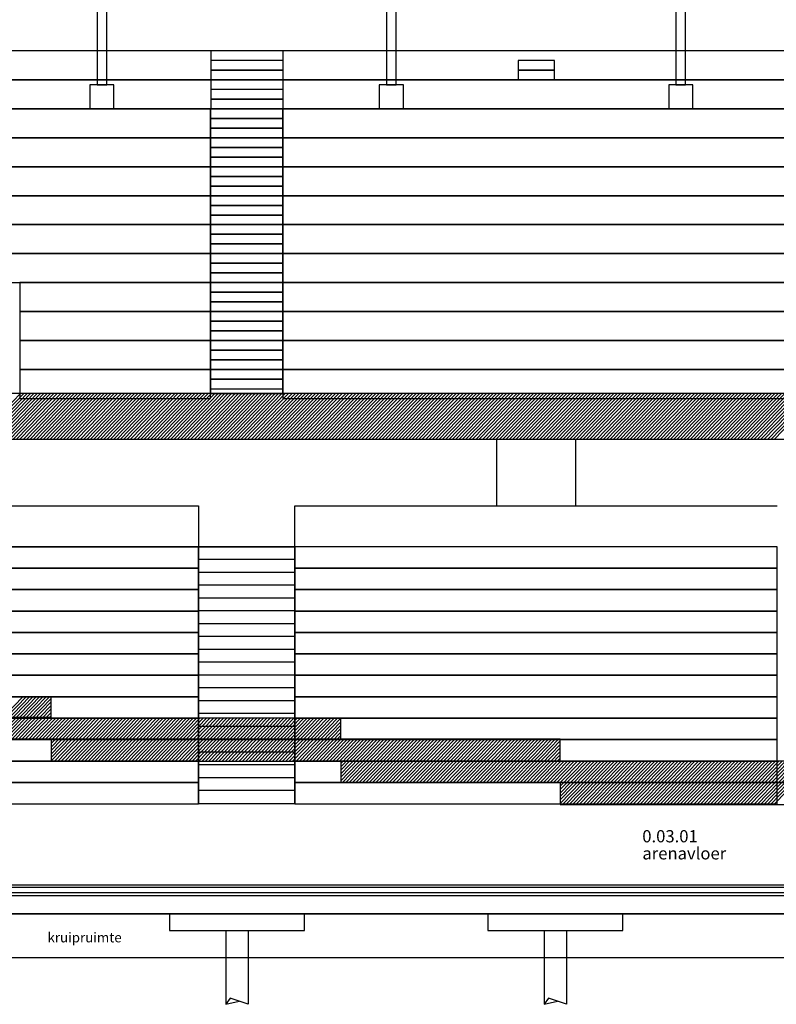
# Model space of a CAD drawing. Units: metres. Extents: x -120 to 120, y -91 to 110.
# Drawn here: x -23 to -7, y 67 to 88 of the extents above; entities that cross this region are included whole.
import ezdxf

# ---------------------------------------------------------------- set-up
doc = ezdxf.new("R2010")
doc.units = ezdxf.units.M
doc.layers.get('0').update_dxf_attribs({"color": 250})
doc.layers.add('031-OUTLINE', color=7, linetype='Continuous')
doc.layers.add('040-MAATBALK', color=7, linetype='Continuous')
doc.styles.get("Standard").update_dxf_attribs({"font": 'arial.ttf'})

# ---------------------------------------------------------------- blocks, each defined once
blk = doc.blocks.new('BESTAAND-FUNDERINGSPAAL')
at = {"layer": '031-OUTLINE', "color": 1, "linetype": 'Continuous'}
for p, q in [((-0.23, 0), (-0.23, -1.527)), ((0.23, 0), (0.23, -1.527)), ((-0.139, -1.399), (-0.23, -1.527)), ((0.23, -1.527), (-0.139, -1.399)), ((-0.23, -1.527), (0.045, -1.463))]:
    blk.add_line(p, q, dxfattribs=at)
blk = doc.blocks.new('$ahoy_doorsnede_AA')
at = {"color": 0, "linetype": 'Continuous'}
for p, q in [((0, 79.83, 0.36), (-42.589, 79.83, 0.36)), ((-27.604, 77.506, 0.36), (-19, 77.506, 0.36)), ((-17, 77.506, 0.36), (-7, 77.506, 0.36))]:
    blk.add_line(p, q, dxfattribs=at)
at = {"color": 84, "linetype": 'Continuous'}
for p, q in [((-23.602, 78.885, 0.36), (-22.69, 79.83, 0.36)), ((-23.533, 78.885, 0.36), (-22.62, 79.83, 0.36)), ((-23.463, 78.885, 0.36), (-22.551, 79.83, 0.36)), ((-23.394, 78.885, 0.36), (-22.481, 79.83, 0.36)), ((-23.324, 78.885, 0.36), (-22.412, 79.83, 0.36)), ((-23.255, 78.885, 0.36), (-22.342, 79.83, 0.36)), ((-23.185, 78.885, 0.36), (-22.273, 79.83, 0.36)), ((-23.116, 78.885, 0.36), (-22.203, 79.83, 0.36)), ((-23.046, 78.885, 0.36), (-22.134, 79.83, 0.36)), ((-22.977, 78.885, 0.36), (-22.064, 79.83, 0.36)), ((-22.907, 78.885, 0.36), (-21.994, 79.83, 0.36)), ((-22.838, 78.885, 0.36), (-21.925, 79.83, 0.36)), ((-22.768, 78.885, 0.36), (-21.855, 79.83, 0.36)), ((-22.699, 78.885, 0.36), (-21.786, 79.83, 0.36)), ((-22.629, 78.885, 0.36), (-21.716, 79.83, 0.36)), ((-22.56, 78.885, 0.36), (-21.647, 79.83, 0.36)), ((-22.49, 78.885, 0.36), (-21.577, 79.83, 0.36)), ((-22.421, 78.885, 0.36), (-21.508, 79.83, 0.36)), ((-22.351, 78.885, 0.36), (-21.438, 79.83, 0.36)), ((-22.281, 78.885, 0.36), (-21.369, 79.83, 0.36)), ((-22.212, 78.885, 0.36), (-21.299, 79.83, 0.36)), ((-22.142, 78.885, 0.36), (-21.23, 79.83, 0.36)), ((-22.073, 78.885, 0.36), (-21.16, 79.83, 0.36)), ((-22.003, 78.885, 0.36), (-21.091, 79.83, 0.36)), ((-21.934, 78.885, 0.36), (-21.021, 79.83, 0.36)), ((-21.864, 78.885, 0.36), (-20.952, 79.83, 0.36)), ((-21.795, 78.885, 0.36), (-20.882, 79.83, 0.36)), ((-21.725, 78.885, 0.36), (-20.813, 79.83, 0.36)), ((-21.656, 78.885, 0.36), (-20.743, 79.83, 0.36)), ((-21.586, 78.885, 0.36), (-20.674, 79.83, 0.36)), ((-21.517, 78.885, 0.36), (-20.604, 79.83, 0.36)), ((-21.447, 78.885, 0.36), (-20.535, 79.83, 0.36)), ((-21.378, 78.885, 0.36), (-20.465, 79.83, 0.36)), ((-21.308, 78.885, 0.36), (-20.396, 79.83, 0.36)), ((-21.239, 78.885, 0.36), (-20.326, 79.83, 0.36)), ((-21.169, 78.885, 0.36), (-20.257, 79.83, 0.36)), ((-21.1, 78.885, 0.36), (-20.187, 79.83, 0.36)), ((-21.03, 78.885, 0.36), (-20.118, 79.83, 0.36)), ((-20.961, 78.885, 0.36), (-20.048, 79.83, 0.36)), ((-20.891, 78.885, 0.36), (-19.979, 79.83, 0.36)), ((-20.822, 78.885, 0.36), (-19.909, 79.83, 0.36)), ((-20.752, 78.885, 0.36), (-19.84, 79.83, 0.36)), ((-20.683, 78.885, 0.36), (-19.77, 79.83, 0.36)), ((-20.613, 78.885, 0.36), (-19.701, 79.83, 0.36)), ((-20.544, 78.885, 0.36), (-19.631, 79.83, 0.36)), ((-20.474, 78.885, 0.36), (-19.562, 79.83, 0.36)), ((-20.405, 78.885, 0.36), (-19.492, 79.83, 0.36)), ((-20.335, 78.885, 0.36), (-19.423, 79.83, 0.36)), ((-20.266, 78.885, 0.36), (-19.353, 79.83, 0.36)), ((-20.196, 78.885, 0.36), (-19.284, 79.83, 0.36)), ((-20.127, 78.885, 0.36), (-19.214, 79.83, 0.36)), ((-20.057, 78.885, 0.36), (-19.145, 79.83, 0.36)), ((-19.988, 78.885, 0.36), (-19.075, 79.83, 0.36)), ((-19.918, 78.885, 0.36), (-19.006, 79.83, 0.36)), ((-19.849, 78.885, 0.36), (-18.936, 79.83, 0.36)), ((-19.779, 78.885, 0.36), (-18.867, 79.83, 0.36)), ((-19.71, 78.885, 0.36), (-18.797, 79.83, 0.36)), ((-19.64, 78.885, 0.36), (-18.728, 79.83, 0.36)), ((-19.571, 78.885, 0.36), (-18.658, 79.83, 0.36)), ((-19.501, 78.885, 0.36), (-18.589, 79.83, 0.36)), ((-19.432, 78.885, 0.36), (-18.519, 79.83, 0.36)), ((-19.362, 78.885, 0.36), (-18.45, 79.83, 0.36)), ((-19.293, 78.885, 0.36), (-18.38, 79.83, 0.36)), ((-19.223, 78.885, 0.36), (-18.311, 79.83, 0.36)), ((-19.154, 78.885, 0.36), (-18.241, 79.83, 0.36)), ((-19.084, 78.885, 0.36), (-18.172, 79.83, 0.36)), ((-19.015, 78.885, 0.36), (-18.102, 79.83, 0.36)), ((-18.945, 78.885, 0.36), (-18.033, 79.83, 0.36)), ((-18.876, 78.885, 0.36), (-17.963, 79.83, 0.36)), ((-18.806, 78.885, 0.36), (-17.894, 79.83, 0.36)), ((-18.737, 78.885, 0.36), (-17.824, 79.83, 0.36)), ((-18.667, 78.885, 0.36), (-17.754, 79.83, 0.36)), ((-18.598, 78.885, 0.36), (-17.685, 79.83, 0.36)), ((-18.528, 78.885, 0.36), (-17.615, 79.83, 0.36)), ((-18.459, 78.885, 0.36), (-17.546, 79.83, 0.36)), ((-18.389, 78.885, 0.36), (-17.476, 79.83, 0.36)), ((-18.32, 78.885, 0.36), (-17.407, 79.83, 0.36)), ((-18.25, 78.885, 0.36), (-17.337, 79.83, 0.36)), ((-18.181, 78.885, 0.36), (-17.268, 79.83, 0.36)), ((-18.111, 78.885, 0.36), (-17.198, 79.83, 0.36)), ((-18.041, 78.885, 0.36), (-17.129, 79.83, 0.36)), ((-17.972, 78.885, 0.36), (-17.059, 79.83, 0.36)), ((-17.902, 78.885, 0.36), (-16.99, 79.83, 0.36)), ((-17.833, 78.885, 0.36), (-16.92, 79.83, 0.36)), ((-17.763, 78.885, 0.36), (-16.851, 79.83, 0.36)), ((-17.694, 78.885, 0.36), (-16.781, 79.83, 0.36)), ((-17.624, 78.885, 0.36), (-16.712, 79.83, 0.36)), ((-17.555, 78.885, 0.36), (-16.642, 79.83, 0.36)), ((-17.485, 78.885, 0.36), (-16.573, 79.83, 0.36)), ((-17.416, 78.885, 0.36), (-16.503, 79.83, 0.36)), ((-17.346, 78.885, 0.36), (-16.434, 79.83, 0.36)), ((-17.277, 78.885, 0.36), (-16.364, 79.83, 0.36)), ((-17.207, 78.885, 0.36), (-16.295, 79.83, 0.36)), ((-17.138, 78.885, 0.36), (-16.225, 79.83, 0.36)), ((-17.068, 78.885, 0.36), (-16.156, 79.83, 0.36)), ((-16.999, 78.885, 0.36), (-16.086, 79.83, 0.36)), ((-16.929, 78.885, 0.36), (-16.017, 79.83, 0.36)), ((-16.86, 78.885, 0.36), (-15.947, 79.83, 0.36)), ((-16.79, 78.885, 0.36), (-15.878, 79.83, 0.36)), ((-16.721, 78.885, 0.36), (-15.808, 79.83, 0.36)), ((-16.651, 78.885, 0.36), (-15.739, 79.83, 0.36)), ((-16.582, 78.885, 0.36), (-15.669, 79.83, 0.36)), ((-16.512, 78.885, 0.36), (-15.6, 79.83, 0.36)), ((-16.443, 78.885, 0.36), (-15.53, 79.83, 0.36)), ((-16.373, 78.885, 0.36), (-15.461, 79.83, 0.36)), ((-16.304, 78.885, 0.36), (-15.391, 79.83, 0.36)), ((-16.234, 78.885, 0.36), (-15.322, 79.83, 0.36)), ((-16.165, 78.885, 0.36), (-15.252, 79.83, 0.36)), ((-16.095, 78.885, 0.36), (-15.183, 79.83, 0.36)), ((-16.026, 78.885, 0.36), (-15.113, 79.83, 0.36)), ((-15.956, 78.885, 0.36), (-15.044, 79.83, 0.36)), ((-15.887, 78.885, 0.36), (-14.974, 79.83, 0.36)), ((-15.817, 78.885, 0.36), (-14.905, 79.83, 0.36)), ((-15.748, 78.885, 0.36), (-14.835, 79.83, 0.36)), ((-15.678, 78.885, 0.36), (-14.766, 79.83, 0.36)), ((-15.609, 78.885, 0.36), (-14.696, 79.83, 0.36)), ((-15.539, 78.885, 0.36), (-14.627, 79.83, 0.36)), ((-15.47, 78.885, 0.36), (-14.557, 79.83, 0.36)), ((-15.4, 78.885, 0.36), (-14.488, 79.83, 0.36)), ((-15.331, 78.885, 0.36), (-14.418, 79.83, 0.36)), ((-15.261, 78.885, 0.36), (-14.349, 79.83, 0.36)), ((-15.192, 78.885, 0.36), (-14.279, 79.83, 0.36)), ((-15.122, 78.885, 0.36), (-14.21, 79.83, 0.36)), ((-15.053, 78.885, 0.36), (-14.14, 79.83, 0.36)), ((-14.983, 78.885, 0.36), (-14.071, 79.83, 0.36)), ((-14.914, 78.885, 0.36), (-14.001, 79.83, 0.36)), ((-14.844, 78.885, 0.36), (-13.932, 79.83, 0.36)), ((-14.775, 78.885, 0.36), (-13.862, 79.83, 0.36)), ((-14.705, 78.885, 0.36), (-13.793, 79.83, 0.36)), ((-14.636, 78.885, 0.36), (-13.723, 79.83, 0.36)), ((-14.566, 78.885, 0.36), (-13.654, 79.83, 0.36)), ((-14.497, 78.885, 0.36), (-13.584, 79.83, 0.36)), ((-14.427, 78.885, 0.36), (-13.514, 79.83, 0.36)), ((-14.358, 78.885, 0.36), (-13.445, 79.83, 0.36)), ((-14.288, 78.885, 0.36), (-13.375, 79.83, 0.36)), ((-14.219, 78.885, 0.36), (-13.306, 79.83, 0.36)), ((-14.149, 78.885, 0.36), (-13.236, 79.83, 0.36)), ((-14.08, 78.885, 0.36), (-13.167, 79.83, 0.36)), ((-14.01, 78.885, 0.36), (-13.097, 79.83, 0.36)), ((-13.941, 78.885, 0.36), (-13.028, 79.83, 0.36)), ((-13.871, 78.885, 0.36), (-12.958, 79.83, 0.36)), ((-13.801, 78.885, 0.36), (-12.889, 79.83, 0.36)), ((-13.732, 78.885, 0.36), (-12.819, 79.83, 0.36)), ((-13.662, 78.885, 0.36), (-12.75, 79.83, 0.36)), ((-13.593, 78.885, 0.36), (-12.68, 79.83, 0.36)), ((-13.523, 78.885, 0.36), (-12.611, 79.83, 0.36)), ((-13.454, 78.885, 0.36), (-12.541, 79.83, 0.36)), ((-13.384, 78.885, 0.36), (-12.472, 79.83, 0.36)), ((-13.315, 78.885, 0.36), (-12.402, 79.83, 0.36)), ((-13.245, 78.885, 0.36), (-12.333, 79.83, 0.36)), ((-13.176, 78.885, 0.36), (-12.263, 79.83, 0.36)), ((-13.106, 78.885, 0.36), (-12.194, 79.83, 0.36)), ((-13.037, 78.885, 0.36), (-12.124, 79.83, 0.36)), ((-12.967, 78.885, 0.36), (-12.055, 79.83, 0.36)), ((-12.898, 78.885, 0.36), (-11.985, 79.83, 0.36)), ((-12.828, 78.885, 0.36), (-11.916, 79.83, 0.36)), ((-12.759, 78.885, 0.36), (-11.846, 79.83, 0.36)), ((-12.689, 78.885, 0.36), (-11.777, 79.83, 0.36)), ((-12.62, 78.885, 0.36), (-11.707, 79.83, 0.36)), ((-12.55, 78.885, 0.36), (-11.638, 79.83, 0.36)), ((-12.481, 78.885, 0.36), (-11.568, 79.83, 0.36)), ((-12.411, 78.885, 0.36), (-11.499, 79.83, 0.36)), ((-12.342, 78.885, 0.36), (-11.429, 79.83, 0.36)), ((-12.272, 78.885, 0.36), (-11.36, 79.83, 0.36)), ((-12.203, 78.885, 0.36), (-11.29, 79.83, 0.36)), ((-12.133, 78.885, 0.36), (-11.221, 79.83, 0.36)), ((-12.064, 78.885, 0.36), (-11.151, 79.83, 0.36)), ((-11.994, 78.885, 0.36), (-11.082, 79.83, 0.36)), ((-11.925, 78.885, 0.36), (-11.012, 79.83, 0.36)), ((-11.855, 78.885, 0.36), (-10.943, 79.83, 0.36)), ((-11.786, 78.885, 0.36), (-10.873, 79.83, 0.36)), ((-11.716, 78.885, 0.36), (-10.804, 79.83, 0.36)), ((-11.647, 78.885, 0.36), (-10.734, 79.83, 0.36)), ((-11.577, 78.885, 0.36), (-10.665, 79.83, 0.36)), ((-11.508, 78.885, 0.36), (-10.595, 79.83, 0.36)), ((-11.438, 78.885, 0.36), (-10.526, 79.83, 0.36)), ((-11.369, 78.885, 0.36), (-10.456, 79.83, 0.36)), ((-11.299, 78.885, 0.36), (-10.387, 79.83, 0.36)), ((-11.23, 78.885, 0.36), (-10.317, 79.83, 0.36)), ((-11.16, 78.885, 0.36), (-10.248, 79.83, 0.36)), ((-11.091, 78.885, 0.36), (-10.178, 79.83, 0.36)), ((-11.021, 78.885, 0.36), (-10.109, 79.83, 0.36)), ((-10.952, 78.885, 0.36), (-10.039, 79.83, 0.36)), ((-10.882, 78.885, 0.36), (-9.97, 79.83, 0.36)), ((-10.813, 78.885, 0.36), (-9.9, 79.83, 0.36)), ((-10.743, 78.885, 0.36), (-9.831, 79.83, 0.36)), ((-10.674, 78.885, 0.36), (-9.761, 79.83, 0.36)), ((-10.604, 78.885, 0.36), (-9.692, 79.83, 0.36)), ((-10.535, 78.885, 0.36), (-9.622, 79.83, 0.36)), ((-10.465, 78.885, 0.36), (-9.553, 79.83, 0.36)), ((-10.396, 78.885, 0.36), (-9.483, 79.83, 0.36)), ((-10.326, 78.885, 0.36), (-9.414, 79.83, 0.36)), ((-10.257, 78.885, 0.36), (-9.344, 79.83, 0.36)), ((-10.187, 78.885, 0.36), (-9.274, 79.83, 0.36)), ((-10.118, 78.885, 0.36), (-9.205, 79.83, 0.36)), ((-10.048, 78.885, 0.36), (-9.135, 79.83, 0.36)), ((-9.979, 78.885, 0.36), (-9.066, 79.83, 0.36)), ((-9.909, 78.885, 0.36), (-8.996, 79.83, 0.36)), ((-9.84, 78.885, 0.36), (-8.927, 79.83, 0.36)), ((-9.77, 78.885, 0.36), (-8.857, 79.83, 0.36)), ((-9.701, 78.885, 0.36), (-8.788, 79.83, 0.36)), ((-9.631, 78.885, 0.36), (-8.718, 79.83, 0.36)), ((-9.561, 78.885, 0.36), (-8.649, 79.83, 0.36)), ((-9.492, 78.885, 0.36), (-8.579, 79.83, 0.36)), ((-9.422, 78.885, 0.36), (-8.51, 79.83, 0.36)), ((-9.353, 78.885, 0.36), (-8.44, 79.83, 0.36)), ((-9.283, 78.885, 0.36), (-8.371, 79.83, 0.36)), ((-9.214, 78.885, 0.36), (-8.301, 79.83, 0.36)), ((-9.144, 78.885, 0.36), (-8.232, 79.83, 0.36)), ((-9.075, 78.885, 0.36), (-8.162, 79.83, 0.36)), ((-9.005, 78.885, 0.36), (-8.093, 79.83, 0.36)), ((-8.936, 78.885, 0.36), (-8.023, 79.83, 0.36)), ((-8.866, 78.885, 0.36), (-7.954, 79.83, 0.36)), ((-8.797, 78.885, 0.36), (-7.884, 79.83, 0.36)), ((-8.727, 78.885, 0.36), (-7.815, 79.83, 0.36)), ((-8.658, 78.885, 0.36), (-7.745, 79.83, 0.36)), ((-8.588, 78.885, 0.36), (-7.676, 79.83, 0.36)), ((-8.519, 78.885, 0.36), (-7.606, 79.83, 0.36)), ((-8.449, 78.885, 0.36), (-7.537, 79.83, 0.36)), ((-8.38, 78.885, 0.36), (-7.467, 79.83, 0.36)), ((-8.31, 78.885, 0.36), (-7.398, 79.83, 0.36)), ((-8.241, 78.885, 0.36), (-7.328, 79.83, 0.36)), ((-8.171, 78.885, 0.36), (-7.259, 79.83, 0.36)), ((-8.102, 78.885, 0.36), (-7.189, 79.83, 0.36)), ((-8.032, 78.885, 0.36), (-7.12, 79.83, 0.36)), ((-7.963, 78.885, 0.36), (-7.05, 79.83, 0.36)), ((-7.893, 78.885, 0.36), (-6.981, 79.83, 0.36)), ((-7.824, 78.885, 0.36), (-6.911, 79.83, 0.36)), ((-7.754, 78.885, 0.36), (-6.842, 79.83, 0.36)), ((-7.685, 78.885, 0.36), (-6.772, 79.83, 0.36)), ((-7.615, 78.885, 0.36), (-6.703, 79.83, 0.36)), ((-7.546, 78.885, 0.36), (-6.633, 79.83, 0.36)), ((-7.476, 78.885, 0.36), (-6.564, 79.83, 0.36)), ((-7.407, 78.885, 0.36), (-6.494, 79.83, 0.36)), ((-7.337, 78.885, 0.36), (-6.425, 79.83, 0.36)), ((-7.268, 78.885, 0.36), (-6.355, 79.83, 0.36)), ((-7.198, 78.885, 0.36), (-6.286, 79.83, 0.36)), ((-7.129, 78.885, 0.36), (-6.216, 79.83, 0.36)), ((-7.059, 78.885, 0.36), (-6.147, 79.83, 0.36)), ((-17, 76.39, 0.36), (-19, 76.39, 0.36)), ((-17, 76.123, 0.36), (-19, 76.123, 0.36)), ((-17, 75.858, 0.36), (-19, 75.858, 0.36)), ((-17, 75.592, 0.36), (-19, 75.592, 0.36)), ((-17, 75.326, 0.36), (-19, 75.326, 0.36)), ((-17, 75.06, 0.36), (-19, 75.06, 0.36)), ((-17, 74.794, 0.36), (-19, 74.794, 0.36)), ((-17, 74.528, 0.36), (-19, 74.528, 0.36)), ((-17, 74.262, 0.36), (-19, 74.262, 0.36)), ((-17, 73.996, 0.36), (-19, 73.996, 0.36)), ((-17, 73.73, 0.36), (-19, 73.73, 0.36)), ((-23.498, 72.658, 0.36), (-22.641, 73.547, 0.36)), ((-23.429, 72.658, 0.36), (-22.571, 73.547, 0.36)), ((-23.359, 72.658, 0.36), (-22.502, 73.547, 0.36)), ((-23.29, 72.658, 0.36), (-22.432, 73.547, 0.36)), ((-23.22, 72.658, 0.36), (-22.363, 73.547, 0.36)), ((-23.151, 72.658, 0.36), (-22.293, 73.547, 0.36)), ((-23.081, 72.658, 0.36), (-22.224, 73.547, 0.36)), ((-23.012, 72.658, 0.36), (-22.154, 73.547, 0.36)), ((-22.942, 72.658, 0.36), (-22.084, 73.547, 0.36)), ((-22.873, 72.658, 0.36), (-22.05, 73.51, 0.36)), ((-17, 73.464, 0.36), (-19, 73.464, 0.36)), ((-22.803, 72.658, 0.36), (-22.05, 73.438, 0.36)), ((-22.734, 72.658, 0.36), (-22.05, 73.366, 0.36)), ((-22.664, 72.658, 0.36), (-22.05, 73.295, 0.36)), ((-22.595, 72.658, 0.36), (-22.05, 73.223, 0.36)), ((-22.525, 72.658, 0.36), (-22.05, 73.151, 0.36)), ((-22.456, 72.658, 0.36), (-22.027, 73.103, 0.36)), ((-22.386, 72.658, 0.36), (-21.957, 73.103, 0.36)), ((-22.317, 72.658, 0.36), (-21.888, 73.103, 0.36)), ((-22.247, 72.658, 0.36), (-21.818, 73.103, 0.36)), ((-22.178, 72.658, 0.36), (-21.749, 73.103, 0.36)), ((-22.108, 72.658, 0.36), (-21.679, 73.103, 0.36)), ((-22.05, 72.215, 0.36), (-21.193, 73.103, 0.36)), ((-22.05, 72.287, 0.36), (-21.262, 73.103, 0.36)), ((-22.05, 72.359, 0.36), (-21.332, 73.103, 0.36)), ((-22.05, 72.431, 0.36), (-21.401, 73.103, 0.36)), ((-22.05, 72.503, 0.36), (-21.471, 73.103, 0.36)), ((-22.05, 72.575, 0.36), (-21.54, 73.103, 0.36)), ((-22.05, 72.647, 0.36), (-21.61, 73.103, 0.36)), ((-21.981, 72.214, 0.36), (-21.123, 73.103, 0.36)), ((-21.912, 72.214, 0.36), (-21.054, 73.103, 0.36)), ((-21.842, 72.214, 0.36), (-20.984, 73.103, 0.36)), ((-21.772, 72.214, 0.36), (-20.915, 73.103, 0.36)), ((-21.703, 72.214, 0.36), (-20.845, 73.103, 0.36)), ((-21.633, 72.214, 0.36), (-20.776, 73.103, 0.36)), ((-21.564, 72.214, 0.36), (-20.706, 73.103, 0.36)), ((-21.494, 72.214, 0.36), (-20.637, 73.103, 0.36)), ((-21.425, 72.214, 0.36), (-20.567, 73.103, 0.36)), ((-21.355, 72.214, 0.36), (-20.498, 73.103, 0.36)), ((-21.286, 72.214, 0.36), (-20.428, 73.103, 0.36)), ((-21.216, 72.214, 0.36), (-20.359, 73.103, 0.36)), ((-21.147, 72.214, 0.36), (-20.289, 73.103, 0.36)), ((-21.077, 72.214, 0.36), (-20.22, 73.103, 0.36)), ((-21.008, 72.214, 0.36), (-20.15, 73.103, 0.36)), ((-20.938, 72.214, 0.36), (-20.081, 73.103, 0.36)), ((-20.869, 72.214, 0.36), (-20.011, 73.103, 0.36)), ((-20.799, 72.214, 0.36), (-19.942, 73.103, 0.36)), ((-20.73, 72.214, 0.36), (-19.872, 73.103, 0.36)), ((-20.66, 72.214, 0.36), (-19.803, 73.103, 0.36)), ((-20.591, 72.214, 0.36), (-19.733, 73.103, 0.36)), ((-20.521, 72.214, 0.36), (-19.664, 73.103, 0.36)), ((-20.452, 72.214, 0.36), (-19.594, 73.103, 0.36)), ((-20.382, 72.214, 0.36), (-19.525, 73.103, 0.36)), ((-20.313, 72.214, 0.36), (-19.455, 73.103, 0.36)), ((-20.243, 72.214, 0.36), (-19.386, 73.103, 0.36)), ((-20.174, 72.214, 0.36), (-19.316, 73.103, 0.36)), ((-20.104, 72.214, 0.36), (-19.247, 73.103, 0.36)), ((-20.035, 72.214, 0.36), (-19.177, 73.103, 0.36)), ((-19.965, 72.214, 0.36), (-19.107, 73.103, 0.36)), ((-19.896, 72.214, 0.36), (-19.038, 73.103, 0.36)), ((-19.826, 72.214, 0.36), (-18.968, 73.103, 0.36)), ((-19.757, 72.214, 0.36), (-18.899, 73.103, 0.36)), ((-19.687, 72.214, 0.36), (-18.829, 73.103, 0.36)), ((-19.618, 72.214, 0.36), (-18.76, 73.103, 0.36)), ((-19.548, 72.214, 0.36), (-18.69, 73.103, 0.36)), ((-19.479, 72.214, 0.36), (-18.621, 73.103, 0.36)), ((-19.409, 72.214, 0.36), (-18.551, 73.103, 0.36)), ((-19.34, 72.214, 0.36), (-18.482, 73.103, 0.36)), ((-19.27, 72.214, 0.36), (-18.412, 73.103, 0.36)), ((-19.201, 72.214, 0.36), (-18.343, 73.103, 0.36)), ((-19.131, 72.214, 0.36), (-18.273, 73.103, 0.36)), ((-19.062, 72.214, 0.36), (-18.204, 73.103, 0.36)), ((-17, 73.198, 0.36), (-19, 73.198, 0.36)), ((-18.992, 72.214, 0.36), (-18.134, 73.103, 0.36)), ((-18.923, 72.214, 0.36), (-18.065, 73.103, 0.36)), ((-18.853, 72.214, 0.36), (-17.995, 73.103, 0.36)), ((-18.784, 72.214, 0.36), (-17.926, 73.103, 0.36)), ((-18.714, 72.214, 0.36), (-17.856, 73.103, 0.36)), ((-18.645, 72.214, 0.36), (-17.787, 73.103, 0.36)), ((-18.575, 72.214, 0.36), (-17.717, 73.103, 0.36)), ((-18.506, 72.214, 0.36), (-17.648, 73.103, 0.36)), ((-18.436, 72.214, 0.36), (-17.578, 73.103, 0.36)), ((-18.367, 72.214, 0.36), (-17.509, 73.103, 0.36)), ((-18.297, 72.214, 0.36), (-17.439, 73.103, 0.36)), ((-18.228, 72.214, 0.36), (-17.37, 73.103, 0.36)), ((-18.158, 72.214, 0.36), (-17.3, 73.103, 0.36)), ((-18.089, 72.214, 0.36), (-17.231, 73.103, 0.36)), ((-18.019, 72.214, 0.36), (-17.161, 73.103, 0.36)), ((-17.95, 72.214, 0.36), (-17.092, 73.103, 0.36)), ((-17.88, 72.214, 0.36), (-17.022, 73.103, 0.36)), ((-17.811, 72.214, 0.36), (-16.953, 73.103, 0.36)), ((-17.741, 72.214, 0.36), (-16.883, 73.103, 0.36)), ((-17.672, 72.214, 0.36), (-16.814, 73.103, 0.36)), ((-17.602, 72.214, 0.36), (-16.744, 73.103, 0.36)), ((-17.532, 72.214, 0.36), (-16.675, 73.103, 0.36)), ((-17.463, 72.214, 0.36), (-16.605, 73.103, 0.36)), ((-17.393, 72.214, 0.36), (-16.536, 73.103, 0.36)), ((-17.324, 72.214, 0.36), (-16.466, 73.103, 0.36)), ((-17.254, 72.214, 0.36), (-16.397, 73.103, 0.36)), ((-17.185, 72.214, 0.36), (-16.327, 73.103, 0.36)), ((-17.115, 72.214, 0.36), (-16.258, 73.103, 0.36)), ((-17.046, 72.214, 0.36), (-16.188, 73.103, 0.36)), ((-16.976, 72.214, 0.36), (-16.119, 73.103, 0.36)), ((-16.907, 72.214, 0.36), (-16.05, 73.102, 0.36)), ((-17, 72.932, 0.36), (-19, 72.932, 0.36)), ((-16.837, 72.214, 0.36), (-16.05, 73.03, 0.36)), ((-16.768, 72.214, 0.36), (-16.05, 72.958, 0.36)), ((-16.698, 72.214, 0.36), (-16.05, 72.886, 0.36)), ((-17, 72.666, 0.36), (-19, 72.666, 0.36)), ((-16.629, 72.214, 0.36), (-16.05, 72.814, 0.36)), ((-16.559, 72.214, 0.36), (-16.05, 72.742, 0.36)), ((-16.49, 72.214, 0.36), (-16.05, 72.67, 0.36)), ((-16.42, 72.214, 0.36), (-15.981, 72.67, 0.36)), ((-16.351, 72.214, 0.36), (-15.911, 72.67, 0.36)), ((-16.281, 72.214, 0.36), (-15.842, 72.67, 0.36)), ((-16.212, 72.214, 0.36), (-15.772, 72.67, 0.36)), ((-16.142, 72.214, 0.36), (-15.703, 72.67, 0.36)), ((-16.073, 72.214, 0.36), (-15.633, 72.67, 0.36)), ((-16.05, 71.806, 0.36), (-15.216, 72.67, 0.36)), ((-16.05, 71.878, 0.36), (-15.286, 72.67, 0.36)), ((-16.05, 71.95, 0.36), (-15.355, 72.67, 0.36)), ((-16.05, 72.022, 0.36), (-15.425, 72.67, 0.36)), ((-16.05, 72.094, 0.36), (-15.494, 72.67, 0.36)), ((-16.05, 72.166, 0.36), (-15.564, 72.67, 0.36)), ((-16.015, 71.77, 0.36), (-15.147, 72.67, 0.36)), ((-15.946, 71.77, 0.36), (-15.077, 72.67, 0.36)), ((-15.876, 71.77, 0.36), (-15.008, 72.67, 0.36)), ((-15.807, 71.77, 0.36), (-14.938, 72.67, 0.36)), ((-15.737, 71.77, 0.36), (-14.869, 72.67, 0.36)), ((-15.668, 71.77, 0.36), (-14.799, 72.67, 0.36)), ((-15.598, 71.77, 0.36), (-14.73, 72.67, 0.36)), ((-15.529, 71.77, 0.36), (-14.66, 72.67, 0.36)), ((-15.459, 71.77, 0.36), (-14.591, 72.67, 0.36)), ((-15.39, 71.77, 0.36), (-14.521, 72.67, 0.36)), ((-15.32, 71.77, 0.36), (-14.452, 72.67, 0.36)), ((-15.251, 71.77, 0.36), (-14.382, 72.67, 0.36)), ((-15.181, 71.77, 0.36), (-14.313, 72.67, 0.36)), ((-15.112, 71.77, 0.36), (-14.243, 72.67, 0.36)), ((-15.042, 71.77, 0.36), (-14.173, 72.67, 0.36)), ((-14.973, 71.77, 0.36), (-14.104, 72.67, 0.36)), ((-14.903, 71.77, 0.36), (-14.034, 72.67, 0.36)), ((-14.834, 71.77, 0.36), (-13.965, 72.67, 0.36)), ((-14.764, 71.77, 0.36), (-13.895, 72.67, 0.36)), ((-14.694, 71.77, 0.36), (-13.826, 72.67, 0.36)), ((-14.625, 71.77, 0.36), (-13.756, 72.67, 0.36)), ((-14.555, 71.77, 0.36), (-13.687, 72.67, 0.36)), ((-14.486, 71.77, 0.36), (-13.617, 72.67, 0.36)), ((-14.416, 71.77, 0.36), (-13.548, 72.67, 0.36)), ((-14.347, 71.77, 0.36), (-13.478, 72.67, 0.36)), ((-14.277, 71.77, 0.36), (-13.409, 72.67, 0.36)), ((-14.208, 71.77, 0.36), (-13.339, 72.67, 0.36)), ((-14.138, 71.77, 0.36), (-13.27, 72.67, 0.36)), ((-14.069, 71.77, 0.36), (-13.2, 72.67, 0.36)), ((-13.999, 71.77, 0.36), (-13.131, 72.67, 0.36)), ((-13.93, 71.77, 0.36), (-13.061, 72.67, 0.36)), ((-13.86, 71.77, 0.36), (-12.992, 72.67, 0.36)), ((-13.791, 71.77, 0.36), (-12.922, 72.67, 0.36)), ((-13.721, 71.77, 0.36), (-12.853, 72.67, 0.36)), ((-13.652, 71.77, 0.36), (-12.783, 72.67, 0.36)), ((-13.582, 71.77, 0.36), (-12.714, 72.67, 0.36)), ((-13.513, 71.77, 0.36), (-12.644, 72.67, 0.36)), ((-13.443, 71.77, 0.36), (-12.575, 72.67, 0.36)), ((-13.374, 71.77, 0.36), (-12.505, 72.67, 0.36)), ((-13.304, 71.77, 0.36), (-12.436, 72.67, 0.36)), ((-13.235, 71.77, 0.36), (-12.366, 72.67, 0.36)), ((-13.165, 71.77, 0.36), (-12.297, 72.67, 0.36)), ((-13.096, 71.77, 0.36), (-12.227, 72.67, 0.36)), ((-13.026, 71.77, 0.36), (-12.158, 72.67, 0.36)), ((-12.957, 71.77, 0.36), (-12.088, 72.67, 0.36)), ((-12.887, 71.77, 0.36), (-12.019, 72.67, 0.36)), ((-12.818, 71.77, 0.36), (-11.949, 72.67, 0.36)), ((-12.748, 71.77, 0.36), (-11.88, 72.67, 0.36)), ((-12.679, 71.77, 0.36), (-11.81, 72.67, 0.36)), ((-12.609, 71.77, 0.36), (-11.741, 72.67, 0.36)), ((-12.54, 71.77, 0.36), (-11.671, 72.67, 0.36)), ((-12.47, 71.77, 0.36), (-11.602, 72.67, 0.36)), ((-12.401, 71.77, 0.36), (-11.532, 72.67, 0.36)), ((-12.331, 71.77, 0.36), (-11.5, 72.631, 0.36)), ((-12.262, 71.77, 0.36), (-11.5, 72.559, 0.36)), ((-12.192, 71.77, 0.36), (-11.5, 72.487, 0.36)), ((-17, 72.4, 0.36), (-19, 72.4, 0.36)), ((-12.123, 71.77, 0.36), (-11.5, 72.415, 0.36)), ((-12.053, 71.77, 0.36), (-11.5, 72.343, 0.36)), ((-11.984, 71.77, 0.36), (-11.5, 72.271, 0.36)), ((-17, 72.134, 0.36), (-19, 72.134, 0.36)), ((-11.914, 71.77, 0.36), (-11.485, 72.214, 0.36)), ((-11.845, 71.77, 0.36), (-11.416, 72.214, 0.36)), ((-11.775, 71.77, 0.36), (-11.346, 72.214, 0.36)), ((-11.706, 71.77, 0.36), (-11.277, 72.214, 0.36)), ((-11.636, 71.77, 0.36), (-11.207, 72.214, 0.36)), ((-11.567, 71.77, 0.36), (-11.138, 72.214, 0.36)), ((-11.5, 71.335, 0.36), (-10.651, 72.214, 0.36)), ((-11.5, 71.407, 0.36), (-10.721, 72.214, 0.36)), ((-11.5, 71.479, 0.36), (-10.79, 72.214, 0.36)), ((-11.5, 71.551, 0.36), (-10.86, 72.214, 0.36)), ((-11.5, 71.623, 0.36), (-10.929, 72.214, 0.36)), ((-11.5, 71.695, 0.36), (-10.999, 72.214, 0.36)), ((-11.5, 71.767, 0.36), (-11.068, 72.214, 0.36)), ((-11.45, 71.315, 0.36), (-10.582, 72.214, 0.36)), ((-11.381, 71.315, 0.36), (-10.512, 72.214, 0.36)), ((-11.311, 71.315, 0.36), (-10.443, 72.214, 0.36)), ((-11.242, 71.315, 0.36), (-10.373, 72.214, 0.36)), ((-11.172, 71.315, 0.36), (-10.304, 72.214, 0.36)), ((-11.103, 71.315, 0.36), (-10.234, 72.214, 0.36)), ((-11.033, 71.315, 0.36), (-10.165, 72.214, 0.36)), ((-10.964, 71.315, 0.36), (-10.095, 72.214, 0.36)), ((-10.894, 71.315, 0.36), (-10.026, 72.214, 0.36)), ((-10.825, 71.315, 0.36), (-9.956, 72.214, 0.36)), ((-10.755, 71.315, 0.36), (-9.887, 72.214, 0.36)), ((-10.686, 71.315, 0.36), (-9.817, 72.214, 0.36)), ((-10.616, 71.315, 0.36), (-9.748, 72.214, 0.36)), ((-10.547, 71.315, 0.36), (-9.678, 72.214, 0.36)), ((-10.477, 71.315, 0.36), (-9.609, 72.214, 0.36)), ((-10.408, 71.315, 0.36), (-9.539, 72.214, 0.36)), ((-10.338, 71.315, 0.36), (-9.47, 72.214, 0.36)), ((-10.269, 71.315, 0.36), (-9.4, 72.214, 0.36)), ((-10.199, 71.315, 0.36), (-9.331, 72.214, 0.36)), ((-10.13, 71.315, 0.36), (-9.261, 72.214, 0.36)), ((-10.06, 71.315, 0.36), (-9.192, 72.214, 0.36)), ((-9.991, 71.315, 0.36), (-9.122, 72.214, 0.36)), ((-9.921, 71.315, 0.36), (-9.052, 72.214, 0.36)), ((-9.852, 71.315, 0.36), (-8.983, 72.214, 0.36)), ((-9.782, 71.315, 0.36), (-8.913, 72.214, 0.36)), ((-9.713, 71.315, 0.36), (-8.844, 72.214, 0.36)), ((-9.643, 71.315, 0.36), (-8.774, 72.214, 0.36)), ((-9.573, 71.315, 0.36), (-8.705, 72.214, 0.36)), ((-9.504, 71.315, 0.36), (-8.635, 72.214, 0.36)), ((-9.434, 71.315, 0.36), (-8.566, 72.214, 0.36)), ((-9.365, 71.315, 0.36), (-8.496, 72.214, 0.36)), ((-9.295, 71.315, 0.36), (-8.427, 72.214, 0.36)), ((-9.226, 71.315, 0.36), (-8.357, 72.214, 0.36)), ((-9.156, 71.315, 0.36), (-8.288, 72.214, 0.36)), ((-9.087, 71.315, 0.36), (-8.218, 72.214, 0.36)), ((-9.017, 71.315, 0.36), (-8.149, 72.214, 0.36)), ((-8.948, 71.315, 0.36), (-8.079, 72.214, 0.36)), ((-8.878, 71.315, 0.36), (-8.01, 72.214, 0.36)), ((-8.809, 71.315, 0.36), (-7.94, 72.214, 0.36)), ((-8.739, 71.315, 0.36), (-7.871, 72.214, 0.36)), ((-8.67, 71.315, 0.36), (-7.801, 72.214, 0.36)), ((-8.6, 71.315, 0.36), (-7.732, 72.214, 0.36)), ((-8.531, 71.315, 0.36), (-7.662, 72.214, 0.36)), ((-8.461, 71.315, 0.36), (-7.593, 72.214, 0.36)), ((-8.392, 71.315, 0.36), (-7.523, 72.214, 0.36)), ((-8.322, 71.315, 0.36), (-7.454, 72.214, 0.36)), ((-8.253, 71.315, 0.36), (-7.384, 72.214, 0.36)), ((-8.183, 71.315, 0.36), (-7.315, 72.214, 0.36)), ((-8.114, 71.315, 0.36), (-7.245, 72.214, 0.36)), ((-8.044, 71.315, 0.36), (-7.176, 72.214, 0.36)), ((-7.975, 71.315, 0.36), (-7.106, 72.214, 0.36)), ((-7.905, 71.315, 0.36), (-7.037, 72.214, 0.36)), ((-7.836, 71.315, 0.36), (-6.967, 72.214, 0.36)), ((-7.766, 71.315, 0.36), (-6.898, 72.214, 0.36)), ((-7.697, 71.315, 0.36), (-6.828, 72.214, 0.36)), ((-7.627, 71.315, 0.36), (-6.759, 72.214, 0.36)), ((-7.558, 71.315, 0.36), (-6.689, 72.214, 0.36)), ((-7.488, 71.315, 0.36), (-6.62, 72.214, 0.36)), ((-7.419, 71.315, 0.36), (-6.55, 72.214, 0.36)), ((-7.349, 71.315, 0.36), (-6.481, 72.214, 0.36)), ((-7.28, 71.315, 0.36), (-6.411, 72.214, 0.36)), ((-7.21, 71.315, 0.36), (-6.342, 72.214, 0.36)), ((-7.141, 71.315, 0.36), (-6.272, 72.214, 0.36)), ((-7.071, 71.315, 0.36), (-6.203, 72.214, 0.36)), ((-17, 71.869, 0.36), (-19, 71.869, 0.36)), ((-17, 71.603, 0.36), (-19, 71.603, 0.36))]:
    blk.add_line(p, q, dxfattribs=at)
at = {"color": 7, "linetype": 'Continuous'}
for p, q in [((-42.732, 78.885, 0.36), (0, 78.885, 0.36)), ((-12.818, 78.885, 0.36), (-12.818, 77.506, 0.36)), ((-11.182, 78.885, 0.36), (-11.182, 77.506, 0.36)), ((-19, 76.656, 0.36), (-17, 76.656, 0.36))]:
    blk.add_line(p, q, dxfattribs=at)
at = {"color": 8, "linetype": 'Continuous'}
blk.add_line((-27.604, 76.656, 0.36), (-19, 76.656, 0.36), dxfattribs=at)
at = {"color": 0, "linetype": 'Continuous', "elevation": 0.36}
blk.add_lwpolyline([(-19, 77.506), (-19, 76.656), (-17, 76.656), (-17, 77.506)], dxfattribs=at)
at = {"color": 134, "linetype": 'Continuous'}
for points in [[(-9.1, 86.23, 0.36), (-8.9, 86.23, 0.36), (-8.9, 92.727, 0.36), (-9.1, 92.727, 0.36)], [(-21.1, 86.23, 0.36), (-20.9, 86.23, 0.36), (-20.9, 92.506, 0.36), (-21.1, 92.506, 0.36)], [(-15.1, 86.23, 0.36), (-14.9, 86.23, 0.36), (-14.9, 92.639, 0.36), (-15.1, 92.639, 0.36)]]:
    blk.add_3dface(points, dxfattribs=at)
at = {"color": 254, "linetype": 'Continuous'}
blk.add_3dface([(-38.74, 86.33, 0.36), (38.74, 86.33, 0.36), (38.74, 86.93, 0.36), (-38.74, 86.93, 0.36)], dxfattribs=at)
at = {"color": 84, "linetype": 'Continuous'}
for points in [[(-18.744, 85.73, 0.36), (-17.244, 85.73, 0.36), (-17.244, 86.93, 0.36), (-18.744, 86.93, 0.36)], [(-18.744, 86.53, 0.36), (-17.244, 86.53, 0.36), (-17.244, 86.73, 0.36), (-18.744, 86.73, 0.36)], [(-12.369, 86.53, 0.36), (-11.619, 86.53, 0.36), (-11.619, 86.73, 0.36), (-12.369, 86.73, 0.36)], [(-18.744, 86.33, 0.36), (-17.244, 86.33, 0.36), (-17.244, 86.53, 0.36), (-18.744, 86.53, 0.36)], [(-12.369, 86.33, 0.36), (-11.619, 86.33, 0.36), (-11.619, 86.53, 0.36), (-12.369, 86.53, 0.36)], [(-18.744, 85.73, 0.36), (-17.244, 85.73, 0.36), (-17.244, 86.33, 0.36), (-18.744, 86.33, 0.36)], [(-18.744, 85.93, 0.36), (-17.244, 85.93, 0.36), (-17.244, 86.13, 0.36), (-18.744, 86.13, 0.36)], [(-18.744, 85.73, 0.36), (-17.244, 85.73, 0.36), (-17.244, 85.93, 0.36), (-18.744, 85.93, 0.36)], [(-18.75, 85.53, 0.36), (-17.25, 85.53, 0.36), (-17.25, 85.73, 0.36), (-18.75, 85.73, 0.36)], [(-18.75, 85.33, 0.36), (-17.25, 85.33, 0.36), (-17.25, 85.53, 0.36), (-18.75, 85.53, 0.36)], [(-18.75, 85.13, 0.36), (-17.25, 85.13, 0.36), (-17.25, 85.33, 0.36), (-18.75, 85.33, 0.36)], [(-18.75, 84.93, 0.36), (-17.25, 84.93, 0.36), (-17.25, 85.13, 0.36), (-18.75, 85.13, 0.36)], [(-18.75, 84.73, 0.36), (-17.25, 84.73, 0.36), (-17.25, 84.93, 0.36), (-18.75, 84.93, 0.36)], [(-18.75, 84.53, 0.36), (-17.25, 84.53, 0.36), (-17.25, 84.73, 0.36), (-18.75, 84.73, 0.36)], [(-18.75, 84.33, 0.36), (-17.25, 84.33, 0.36), (-17.25, 84.53, 0.36), (-18.75, 84.53, 0.36)], [(-18.75, 84.13, 0.36), (-17.25, 84.13, 0.36), (-17.25, 84.33, 0.36), (-18.75, 84.33, 0.36)], [(-18.75, 83.93, 0.36), (-17.25, 83.93, 0.36), (-17.25, 84.13, 0.36), (-18.75, 84.13, 0.36)], [(-18.75, 83.73, 0.36), (-17.25, 83.73, 0.36), (-17.25, 83.93, 0.36), (-18.75, 83.93, 0.36)], [(-18.75, 83.53, 0.36), (-17.25, 83.53, 0.36), (-17.25, 83.73, 0.36), (-18.75, 83.73, 0.36)], [(-18.75, 83.33, 0.36), (-17.25, 83.33, 0.36), (-17.25, 83.53, 0.36), (-18.75, 83.53, 0.36)], [(-18.75, 83.13, 0.36), (-17.25, 83.13, 0.36), (-17.25, 83.33, 0.36), (-18.75, 83.33, 0.36)], [(-18.75, 82.93, 0.36), (-17.25, 82.93, 0.36), (-17.25, 83.13, 0.36), (-18.75, 83.13, 0.36)], [(-18.75, 82.73, 0.36), (-17.25, 82.73, 0.36), (-17.25, 82.93, 0.36), (-18.75, 82.93, 0.36)], [(-18.75, 82.53, 0.36), (-17.25, 82.53, 0.36), (-17.25, 82.73, 0.36), (-18.75, 82.73, 0.36)], [(-18.75, 82.33, 0.36), (-17.25, 82.33, 0.36), (-17.25, 82.53, 0.36), (-18.75, 82.53, 0.36)], [(-18.75, 82.13, 0.36), (-17.25, 82.13, 0.36), (-17.25, 82.33, 0.36), (-18.75, 82.33, 0.36)], [(-18.75, 81.93, 0.36), (-17.25, 81.93, 0.36), (-17.25, 82.13, 0.36), (-18.75, 82.13, 0.36)], [(-18.75, 81.73, 0.36), (-17.25, 81.73, 0.36), (-17.25, 81.93, 0.36), (-18.75, 81.93, 0.36)], [(-18.75, 81.53, 0.36), (-17.25, 81.53, 0.36), (-17.25, 81.73, 0.36), (-18.75, 81.73, 0.36)], [(-18.75, 81.33, 0.36), (-17.25, 81.33, 0.36), (-17.25, 81.53, 0.36), (-18.75, 81.53, 0.36)], [(-18.75, 81.13, 0.36), (-17.25, 81.13, 0.36), (-17.25, 81.33, 0.36), (-18.75, 81.33, 0.36)], [(-18.75, 80.93, 0.36), (-17.25, 80.93, 0.36), (-17.25, 81.13, 0.36), (-18.75, 81.13, 0.36)], [(-18.75, 80.73, 0.36), (-17.25, 80.73, 0.36), (-17.25, 80.93, 0.36), (-18.75, 80.93, 0.36)], [(-18.75, 80.53, 0.36), (-17.25, 80.53, 0.36), (-17.25, 80.73, 0.36), (-18.75, 80.73, 0.36)], [(-18.75, 80.53, 0.36), (-17.25, 80.53, 0.36), (-17.25, 80.73, 0.36), (-18.75, 80.73, 0.36)], [(-18.75, 80.33, 0.36), (-17.25, 80.33, 0.36), (-17.25, 80.53, 0.36), (-18.75, 80.53, 0.36)], [(-18.75, 80.13, 0.36), (-17.25, 80.13, 0.36), (-17.25, 80.33, 0.36), (-18.75, 80.33, 0.36)], [(-18.75, 79.93, 0.36), (-17.25, 79.93, 0.36), (-17.25, 80.13, 0.36), (-18.75, 80.13, 0.36)]]:
    blk.add_3dface(points, dxfattribs=at)
at = {"color": 8, "linetype": 'Continuous'}
for points in [[(-38.74, 85.73, 0.36), (39.94, 85.73, 0.36), (39.94, 86.33, 0.36), (-38.74, 86.33, 0.36)], [(-29.25, 85.13, 0.36), (-18.75, 85.13, 0.36), (-18.75, 85.73, 0.36), (-29.25, 85.73, 0.36)], [(-18.75, 79.83, 0.36), (-17.25, 79.83, 0.36), (-17.25, 85.73, 0.36), (-18.75, 85.73, 0.36)], [(-17.25, 85.13, 0.36), (-6.75, 85.13, 0.36), (-6.75, 85.73, 0.36), (-17.25, 85.73, 0.36)], [(-29.25, 84.53, 0.36), (-18.75, 84.53, 0.36), (-18.75, 85.13, 0.36), (-29.25, 85.13, 0.36)], [(-17.25, 84.53, 0.36), (-6.75, 84.53, 0.36), (-6.75, 85.13, 0.36), (-17.25, 85.13, 0.36)], [(-29.25, 83.93, 0.36), (-18.75, 83.93, 0.36), (-18.75, 84.53, 0.36), (-29.25, 84.53, 0.36)], [(-17.25, 83.93, 0.36), (-6.75, 83.93, 0.36), (-6.75, 84.53, 0.36), (-17.25, 84.53, 0.36)], [(-29.25, 83.33, 0.36), (-18.75, 83.33, 0.36), (-18.75, 83.93, 0.36), (-29.25, 83.93, 0.36)], [(-17.25, 83.33, 0.36), (-6.75, 83.33, 0.36), (-6.75, 83.93, 0.36), (-17.25, 83.93, 0.36)], [(-29.25, 82.73, 0.36), (-18.75, 82.73, 0.36), (-18.75, 83.33, 0.36), (-29.25, 83.33, 0.36)], [(-17.25, 82.73, 0.36), (-6.75, 82.73, 0.36), (-6.75, 83.33, 0.36), (-17.25, 83.33, 0.36)], [(-29.25, 82.13, 0.36), (-18.75, 82.13, 0.36), (-18.75, 82.73, 0.36), (-29.25, 82.73, 0.36)], [(-17.25, 82.13, 0.36), (-6.75, 82.13, 0.36), (-6.75, 82.73, 0.36), (-17.25, 82.73, 0.36)], [(-22.7, 81.53, 0.36), (-18.75, 81.53, 0.36), (-18.75, 82.13, 0.36), (-22.7, 82.13, 0.36)], [(-22.7, 81.53, 0.36), (-18.75, 81.53, 0.36), (-18.75, 82.13, 0.36), (-22.7, 82.13, 0.36)], [(-17.25, 81.53, 0.36), (-6.75, 81.53, 0.36), (-6.75, 82.13, 0.36), (-17.25, 82.13, 0.36)], [(-17.25, 81.53, 0.36), (-6.75, 81.53, 0.36), (-6.75, 82.13, 0.36), (-17.25, 82.13, 0.36)], [(-22.7, 80.93, 0.36), (-18.75, 80.93, 0.36), (-18.75, 81.53, 0.36), (-22.7, 81.53, 0.36)], [(-17.25, 80.93, 0.36), (-6.75, 80.93, 0.36), (-6.75, 81.53, 0.36), (-17.25, 81.53, 0.36)], [(-22.7, 80.33, 0.36), (-18.75, 80.33, 0.36), (-18.75, 80.93, 0.36), (-22.7, 80.93, 0.36)], [(-22.7, 80.33, 0.36), (-18.75, 80.33, 0.36), (-18.75, 80.93, 0.36), (-22.7, 80.93, 0.36)], [(-17.25, 80.33, 0.36), (-6.75, 80.33, 0.36), (-6.75, 80.93, 0.36), (-17.25, 80.93, 0.36)], [(-17.25, 80.33, 0.36), (-6.75, 80.33, 0.36), (-6.75, 80.93, 0.36), (-17.25, 80.93, 0.36)], [(-22.7, 79.73, 0.36), (-18.75, 79.73, 0.36), (-18.75, 80.33, 0.36), (-22.7, 80.33, 0.36)], [(-17.25, 79.73, 0.36), (-6.75, 79.73, 0.36), (-6.75, 80.33, 0.36), (-17.25, 80.33, 0.36)], [(-27.426, 76.211, 0.36), (-19, 76.211, 0.36), (-19, 76.656, 0.36), (-27.602, 76.656, 0.36)], [(-19, 71.337, 0.36), (-17, 71.337, 0.36), (-17, 76.656, 0.36), (-19, 76.656, 0.36)], [(-17, 76.211, 0.36), (-7, 76.211, 0.36), (-7, 76.656, 0.36), (-17, 76.656, 0.36)], [(-27.249, 75.767, 0.36), (-19, 75.767, 0.36), (-19, 76.211, 0.36), (-27.426, 76.211, 0.36)], [(-17, 75.767, 0.36), (-7, 75.767, 0.36), (-7, 76.211, 0.36), (-17, 76.211, 0.36)], [(-27.073, 75.323, 0.36), (-19, 75.323, 0.36), (-19, 75.767, 0.36), (-27.249, 75.767, 0.36)], [(-17, 75.323, 0.36), (-7, 75.323, 0.36), (-7, 75.767, 0.36), (-17, 75.767, 0.36)], [(-26.896, 74.879, 0.36), (-19, 74.879, 0.36), (-19, 75.323, 0.36), (-27.073, 75.323, 0.36)], [(-17, 74.879, 0.36), (-7, 74.879, 0.36), (-7, 75.323, 0.36), (-17, 75.323, 0.36)], [(-26.72, 74.435, 0.36), (-19, 74.435, 0.36), (-19, 74.879, 0.36), (-26.896, 74.879, 0.36)], [(-17, 74.435, 0.36), (-7, 74.435, 0.36), (-7, 74.879, 0.36), (-17, 74.879, 0.36)], [(-26.544, 73.991, 0.36), (-19, 73.991, 0.36), (-19, 74.435, 0.36), (-26.72, 74.435, 0.36)], [(-17, 73.991, 0.36), (-7, 73.991, 0.36), (-7, 74.435, 0.36), (-17, 74.435, 0.36)], [(-26.367, 73.547, 0.36), (-19, 73.547, 0.36), (-19, 73.991, 0.36), (-26.544, 73.991, 0.36)], [(-17, 73.547, 0.36), (-7, 73.547, 0.36), (-7, 73.991, 0.36), (-17, 73.991, 0.36)], [(-26.191, 73.103, 0.36), (-19, 73.103, 0.36), (-19, 73.547, 0.36), (-26.367, 73.547, 0.36)], [(-17, 73.103, 0.36), (-7, 73.103, 0.36), (-7, 73.547, 0.36), (-17, 73.547, 0.36)], [(-26.015, 72.658, 0.36), (-19, 72.658, 0.36), (-19, 73.103, 0.36), (-26.191, 73.103, 0.36)], [(-17, 72.658, 0.36), (-7, 72.658, 0.36), (-7, 73.103, 0.36), (-17, 73.103, 0.36)], [(-25.838, 72.214, 0.36), (-19, 72.214, 0.36), (-19, 72.658, 0.36), (-26.015, 72.658, 0.36)], [(-17, 72.214, 0.36), (-7, 72.214, 0.36), (-7, 72.658, 0.36), (-17, 72.658, 0.36)], [(-25.662, 71.77, 0.36), (-19, 71.77, 0.36), (-19, 72.214, 0.36), (-25.838, 72.214, 0.36)], [(-17, 71.77, 0.36), (-7, 71.77, 0.36), (-7, 72.214, 0.36), (-17, 72.214, 0.36)], [(-25.486, 71.326, 0.36), (-19, 71.326, 0.36), (-19, 71.77, 0.36), (-25.662, 71.77, 0.36)], [(-17, 71.326, 0.36), (-7, 71.326, 0.36), (-7, 71.77, 0.36), (-17, 71.77, 0.36)]]:
    blk.add_3dface(points, dxfattribs=at)
at = {"color": 251, "linetype": 'Continuous'}
for points in [[(-21.25, 85.73, 0.36), (-20.75, 85.73, 0.36), (-20.75, 86.23, 0.36), (-21.25, 86.23, 0.36)], [(-15.25, 85.73, 0.36), (-14.75, 85.73, 0.36), (-14.75, 86.23, 0.36), (-15.25, 86.23, 0.36)], [(-9.25, 85.73, 0.36), (-8.75, 85.73, 0.36), (-8.75, 86.23, 0.36), (-9.25, 86.23, 0.36)]]:
    blk.add_3dface(points, dxfattribs=at)
at = {"color": 0, "linetype": 'Continuous'}
for points in [[(-42.732, 78.885, 0.36), (0, 78.885, 0.36), (0, 79.83, 0.36), (-42.732, 79.83, 0.36)], [(-26.36, 73.114, 0.36), (-22.05, 73.114, 0.36), (-22.05, 73.547, 0.36), (-33.789, 73.547, 0.36)], [(-26.36, 73.103, 0.36), (-22.05, 73.103, 0.36), (-22.05, 73.114, 0.36), (-26.36, 73.114, 0.36)], [(-26.36, 72.67, 0.36), (-16.05, 72.67, 0.36), (-16.05, 73.103, 0.36), (-26.36, 73.103, 0.36)], [(-26.36, 72.658, 0.36), (-11.5, 72.658, 0.36), (-11.5, 72.67, 0.36), (-26.36, 72.67, 0.36)], [(-22.05, 72.214, 0.36), (-11.5, 72.214, 0.36), (-11.5, 72.658, 0.36), (-22.05, 72.658, 0.36)], [(-16.05, 71.77, 0.36), (-6, 71.77, 0.36), (-6, 72.214, 0.36), (-16.05, 72.214, 0.36)], [(-11.5, 71.315, 0.36), (-6, 71.315, 0.36), (-6, 71.77, 0.36), (-11.5, 71.77, 0.36)], [(-30.1, 69.6, 0.36), (30.09, 69.6, 0.36), (30.09, 69.64, 0.36), (-30.1, 69.64, 0.36)], [(-30, 69.43, 0.36), (30.09, 69.43, 0.36), (30.09, 69.48, 0.36), (-30, 69.48, 0.36)], [(-30, 68.14, 0.36), (27.4, 68.14, 0.36), (27.4, 69.05, 0.36), (-30, 69.05, 0.36)]]:
    blk.add_3dface(points, dxfattribs=at)
at = {"color": 40, "linetype": 'Continuous'}
for points in [[(-30.1, 69.05, 0.36), (30.09, 69.05, 0.36), (30.09, 69.64, 0.36), (-30.1, 69.64, 0.36)], [(-19.6, 68.7, 0.36), (-16.8, 68.7, 0.36), (-16.8, 69.05, 0.36), (-19.6, 69.05, 0.36)], [(-13, 68.7, 0.36), (-10.2, 68.7, 0.36), (-10.2, 69.05, 0.36), (-13, 69.05, 0.36)]]:
    blk.add_3dface(points, dxfattribs=at)
at = {"linetype": 'Continuous', "rotation": 360}
for p in [(-18.2, 68.7, 0.36), (-11.6, 68.7, 0.36)]:
    blk.add_blockref('BESTAAND-FUNDERINGSPAAL', p, dxfattribs=at)
at = {"layer": '040-MAATBALK', "color": 7, "linetype": 'Continuous'}
for s, height, p in [('0.03.01', 0.2531, (-9.798, 70.529, 0.36)), ('arenavloer', 0.2531, (-9.796, 70.175, 0.36)), ('kruipruimte', 0.20249, (-22.129, 68.456, 0.36))]:
    blk.add_text(s, height=height, dxfattribs=at).set_placement(p)
blk = doc.blocks.new('$ahoy_doorsnede')
blk.add_blockref('$ahoy_doorsnede_AA', (0, 0))

msp = doc.modelspace()

# ---------------------------------------------------------------- block references
msp.add_blockref('$ahoy_doorsnede', (0, 0))

doc.saveas('drawing.dxf')
